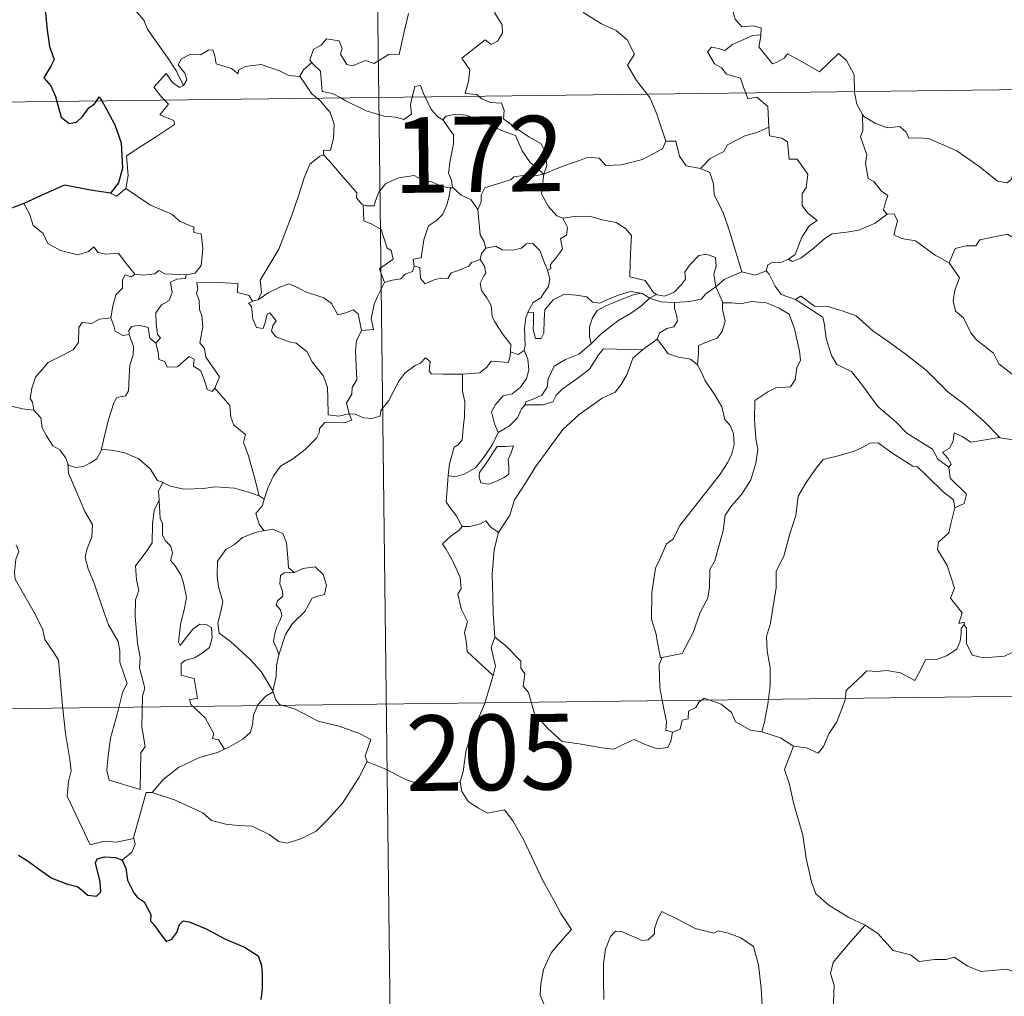
# Model space of a CAD drawing. Units: metres. Extents: x 583228 to 587719, y 4684581 to 4687605.
# Drawn here: x 583556 to 583653, y 4686549 to 4686646 of the extents above; entities that cross this region are included whole.
import ezdxf
from ezdxf.enums import TextEntityAlignment as Align

# ---------------------------------------------------------------- set-up
doc = ezdxf.new("R2010")
doc.units = ezdxf.units.M
doc.header["$MEASUREMENT"] = 0
doc.layers.add('Carátula', color=7, linetype='Continuous', lineweight=0)
doc.styles.add('Style-arial', font='arial.shx', dxfattribs={"bigfont": 'arialbig.shx'})

msp = doc.modelspace()

# ---------------------------------------------------------------- linework, layer by layer
at = {"layer": 'Carátula', "color": 7, "linetype": 'Continuous', "lineweight": 0}
for p, q in [((583588.41, 4686879.47), (583591.36, 4686638.56)), ((583503.09, 4686637.48), (584032.73, 4686643.97)), ((583591.36, 4686638.56), (583595.05, 4686337.42)), ((583503.81, 4686577.25), (583945.19, 4686582.65))]:
    msp.add_line(p, q, dxfattribs=at)
at = {"layer": 'Carátula', "color": 7, "linetype": 'Continuous', "lineweight": 0, "flags": 128}
for points in [[(583628.91, 4686660.64), (583627.85, 4686658.2), (583626.78, 4686654.75), (583626.39, 4686653.25), (583625.34, 4686651.9), (583625.84, 4686649.65), (583626.76, 4686646.34), (583627.43, 4686645.57), (583628.54, 4686645.68), (583629.35, 4686645.49), (583629.31, 4686644.79)], [(583601.31, 4686638.68), (583601.09, 4686638.88), (583599.95, 4686638.98), (583600.27, 4686640.18), (583600.4, 4686641.33), (583599.61, 4686642.46), (583601.92, 4686644.28), (583602.54, 4686643.83), (583603.16, 4686644.17), (583603.65, 4686644.94), (583603.61, 4686645.78), (583602.89, 4686646.95), (583603.17, 4686648.26), (583602.73, 4686649.44), (583602.79, 4686650.26), (583603.41, 4686650.43), (583603.64, 4686649.6), (583603.88, 4686649.1), (583605.12, 4686649.27), (583606.19, 4686649.52), (583606.42, 4686649.25), (583608.05, 4686651.3)], [(583608.05, 4686651.3), (583609.82, 4686649.61), (583610.97, 4686648.15), (583611.72, 4686646.98), (583613.48, 4686645.88), (583614.95, 4686645.22), (583616.04, 4686644.31), (583616.75, 4686642.87), (583616.07, 4686641.77), (583616.95, 4686640.26), (583618.02, 4686638.89)], [(583571.98, 4686639.77), (583571.29, 4686641.18), (583570.3, 4686642.64), (583569.06, 4686644.38), (583568.41, 4686645.36), (583568.03, 4686646.26), (583566.96, 4686647.47)], [(583594.3, 4686646.92), (583593.88, 4686645.08), (583593.4, 4686642.85), (583592.39, 4686642.86), (583590.91, 4686641.95), (583590.03, 4686642.25), (583588.76, 4686641.71), (583588.18, 4686641.85), (583587.57, 4686642.88), (583587.72, 4686643.44), (583587.44, 4686644.2), (583586.16, 4686644.38), (583585.65, 4686643.77), (583584.89, 4686643.37), (583584.51, 4686642.27), (583584.7, 4686642.04)], [(583627.8, 4686639.01), (583627.61, 4686639.48), (583627.27, 4686640.48), (583625.9, 4686640.88), (583625.41, 4686641.52), (583624.7, 4686641.92), (583624, 4686643.1), (583624.41, 4686643.57), (583625.13, 4686643.42), (583625.74, 4686643.24), (583626.48, 4686643.84), (583627.6, 4686644.33), (583628.48, 4686644.74), (583629.31, 4686644.79)], [(583629.31, 4686644.79), (583629.29, 4686644.63), (583629.12, 4686643.61), (583630.47, 4686641.92), (583630.82, 4686642.05), (583631.62, 4686642.48), (583631.96, 4686642.9), (583633.16, 4686642.25), (583635.14, 4686641.12), (583637.02, 4686642.94), (583637.82, 4686642.24), (583638.58, 4686640.83), (583638.6, 4686639.14)], [(583583.51, 4686640.68), (583583.5, 4686640.66), (583582.44, 4686640.74), (583581.5, 4686641.23), (583579.7, 4686641.84), (583579.15, 4686641.77), (583578.11, 4686641.64), (583577.44, 4686641.29), (583577.39, 4686640.92), (583576.73, 4686641.46), (583575.23, 4686641.91), (583575.09, 4686642.72), (583574.9, 4686643.29), (583574.45, 4686643.27), (583573.67, 4686642.82), (583572.6, 4686642.83), (583571.77, 4686642.4), (583571.45, 4686641.81), (583572.11, 4686640.99), (583572.31, 4686640.33), (583571.98, 4686639.77)], [(583584.7, 4686642.04), (583583.9, 4686641.3), (583583.51, 4686640.68)], [(583584.7, 4686642.04), (583584.81, 4686641.91), (583585.58, 4686641.18), (583585.68, 4686639.95), (583585.74, 4686639.17), (583586.76, 4686638.96), (583587.6, 4686638.52)], [(583570.09, 4686638.3), (583569.71, 4686638.7), (583569.04, 4686639.61), (583570.26, 4686640.96), (583570.88, 4686640.07), (583571.56, 4686639.56), (583571.98, 4686639.77)], [(583583.51, 4686640.68), (583584.71, 4686638.94), (583585.25, 4686638.49)], [(583594.69, 4686638.6), (583594.75, 4686638.82), (583594.95, 4686639.67), (583595.5, 4686639.75), (583595.85, 4686638.88), (583595.97, 4686638.62)], [(583585.25, 4686638.49), (583585.59, 4686638.19), (583586.52, 4686637.08), (583586.92, 4686635.91), (583586.86, 4686634.52), (583586.58, 4686633.31), (583585.89, 4686633.33), (583585.89, 4686632.87)], [(583587.6, 4686638.52), (583588.08, 4686638.25), (583590.11, 4686637.23), (583591.91, 4686636.72), (583593.05, 4686636.6), (583593.84, 4686636.39), (583594.61, 4686636.92), (583594.5, 4686637.88), (583594.69, 4686638.6)], [(583595.97, 4686638.62), (583596.56, 4686637.37), (583597.24, 4686636.66), (583597.74, 4686636.34)], [(583607.76, 4686630.96), (583608.04, 4686631.83), (583607.89, 4686633.2), (583607.47, 4686634), (583606.25, 4686634.66), (583605.14, 4686635.42), (583603.76, 4686636.44), (583603.81, 4686637.32), (583603.55, 4686638), (583602.45, 4686638.08), (583601.59, 4686638.43), (583601.31, 4686638.68)], [(583618.02, 4686638.89), (583618.32, 4686638.49), (583618.99, 4686636.92), (583619.87, 4686634.22)], [(583630.09, 4686635.63), (583630.03, 4686636.98), (583630, 4686637.68), (583628.89, 4686638.6), (583628.01, 4686638.45), (583627.8, 4686639.01)], [(583638.6, 4686639.14), (583638.6, 4686639.06), (583638.84, 4686637.92), (583639.41, 4686636.87)], [(583566.25, 4686629.53), (583566.49, 4686630.81), (583566.32, 4686632.78), (583567.94, 4686633.82), (583569.2, 4686634.64), (583571.08, 4686635.89), (583571.01, 4686636.29), (583569.63, 4686636.86), (583570.49, 4686637.89), (583570.09, 4686638.3)], [(583597.74, 4686636.34), (583598.07, 4686636.71), (583599, 4686636.91), (583600.05, 4686636.8), (583601.71, 4686636.23), (583603.55, 4686635.3), (583604.94, 4686634.79), (583605.61, 4686633.28), (583606.41, 4686632.12), (583607.76, 4686630.96)], [(583641.84, 4686626.97), (583641.5, 4686627.38), (583641.68, 4686628.18), (583641.91, 4686628.84), (583641.28, 4686629.28), (583640.54, 4686630.24), (583639.97, 4686630.52), (583639.7, 4686632.01), (583639.83, 4686632.88), (583639.19, 4686634.67), (583639.42, 4686635.29), (583639.41, 4686636.87)], [(583639.41, 4686636.87), (583639.52, 4686636.69), (583640.64, 4686636.02), (583641.86, 4686635.57), (583643.11, 4686635.7), (583643.72, 4686635.12), (583644, 4686634.53), (583644.88, 4686634.57), (583645.96, 4686634.5), (583648.75, 4686633.28), (583651.08, 4686631.64), (583652.82, 4686630.26), (583653.76, 4686630.08), (583654.15, 4686630.41), (583654.35, 4686631.03), (583655.33, 4686630.43), (583656.85, 4686629.87), (583658.25, 4686629.93), (583658.95, 4686630.26), (583659.93, 4686630.58), (583660.66, 4686631.36)], [(583598.75, 4686629.6), (583598.69, 4686629.67), (583598.6, 4686630.37), (583598.28, 4686631.07), (583598.45, 4686632.31), (583598.77, 4686633.96), (583598.78, 4686634.87), (583597.74, 4686636.34)], [(583623.3, 4686631.52), (583624.28, 4686632.52), (583625.64, 4686633.22), (583625.98, 4686633.86), (583627.7, 4686634.75), (583628.91, 4686635.09), (583630.09, 4686635.63)], [(583630.09, 4686635.63), (583630.16, 4686634.76), (583631.4, 4686634.52), (583631.95, 4686634.16), (583632.1, 4686632.43), (583632.91, 4686632.45), (583633.97, 4686630.94), (583633.81, 4686629.61), (583633.41, 4686629.04), (583633.4, 4686627.86), (583633.92, 4686627.13), (583634.91, 4686626.37), (583634.15, 4686625.86), (583633.37, 4686624.71), (583632.72, 4686622.97), (583632.05, 4686622.51)], [(583607.76, 4686630.96), (583608.81, 4686631.42), (583610.3, 4686631.99), (583611.3, 4686632.31), (583612.12, 4686632.65), (583613.24, 4686632.53), (583613.9, 4686631.83), (583615.43, 4686631.88), (583617.56, 4686632.4), (583619.53, 4686633.47), (583619.87, 4686634.22)], [(583619.87, 4686634.22), (583620.85, 4686634.24), (583621.23, 4686632.74), (583621.9, 4686631.79), (583623.3, 4686631.52)], [(583579.37, 4686618.49), (583579.71, 4686619.22), (583579.6, 4686620.44), (583580.15, 4686621.34), (583581.43, 4686623.52), (583582.71, 4686626.79), (583583.39, 4686628.82), (583583.95, 4686630.58), (583584.51, 4686631.94), (583585.47, 4686632.71), (583585.89, 4686632.87)], [(583585.89, 4686632.87), (583586.46, 4686632.24), (583587.85, 4686630.62), (583589.19, 4686629.09), (583589.16, 4686628.6), (583589.68, 4686627.96), (583589.8, 4686627.91)], [(583623.3, 4686631.52), (583624.25, 4686631.13), (583624.61, 4686630.01), (583624.68, 4686628.89), (583625.57, 4686627.16), (583626.18, 4686625.3), (583627.42, 4686621.26)], [(583589.8, 4686627.91), (583590.08, 4686627.81), (583590.89, 4686627.81), (583591.04, 4686628.32), (583591.38, 4686629.16), (583592.03, 4686629.99), (583592.72, 4686630.31), (583593.35, 4686630.58), (583594.89, 4686630.81), (583595.61, 4686630.41), (583596.7, 4686630.17), (583597.55, 4686629.76), (583598.37, 4686629.61), (583598.47, 4686629.61)], [(583607.76, 4686630.96), (583606.51, 4686630.73), (583605.67, 4686630.81), (583604.78, 4686630.7), (583604.5, 4686630.42), (583603.49, 4686630.08), (583602.81, 4686629.91), (583601.89, 4686629.59), (583601.53, 4686628.88), (583601.52, 4686628.2), (583601.2, 4686627.45)], [(583607.76, 4686630.96), (583607.61, 4686629.92), (583607.52, 4686628.99), (583608.2, 4686627.77), (583609.03, 4686626.83), (583609.64, 4686626.6)], [(583564.72, 4686629.07), (583565.32, 4686628.77), (583566.25, 4686629.53)], [(583566.25, 4686629.53), (583568.69, 4686627.87), (583570.81, 4686626.97), (583571.65, 4686626.26), (583573, 4686625.7), (583572.99, 4686625.16), (583573.71, 4686625.02), (583573.9, 4686623.57), (583573.71, 4686621.87), (583573.13, 4686621.11), (583572.22, 4686620.95)], [(583598.47, 4686629.61), (583598.36, 4686628.78), (583598.13, 4686627.9), (583597.71, 4686626.99), (583597.09, 4686626.34), (583596.29, 4686625.84), (583595.85, 4686624.42), (583595.58, 4686622.66), (583594.78, 4686622.52), (583594.89, 4686621.83)], [(583598.47, 4686629.61), (583598.75, 4686629.6)], [(583601.2, 4686627.45), (583600.51, 4686628.44), (583599.55, 4686628.88), (583598.75, 4686629.6)], [(583556.12, 4686628.04), (583556.69, 4686627), (583557.03, 4686625.86), (583558.05, 4686625.06), (583558.5, 4686624.06), (583559.76, 4686623.39), (583561.47, 4686622.93), (583562.55, 4686623.28), (583563.07, 4686623.75), (583563.5, 4686623.17), (583564.26, 4686623.01), (583565.52, 4686623.1), (583566.29, 4686622.1), (583567.13, 4686621.02), (583567.16, 4686621.02)], [(583591.94, 4686620.2), (583591.42, 4686621.56), (583592.79, 4686622.52), (583592.6, 4686623.39), (583592.2, 4686623.6), (583591.61, 4686625.47), (583590.68, 4686626), (583589.88, 4686626.31), (583589.8, 4686627.91)], [(583601.99, 4686623.62), (583601.79, 4686624.31), (583601.43, 4686624.92), (583601.2, 4686627.45)], [(583608.11, 4686621.41), (583608.44, 4686621.56), (583608.42, 4686621.98), (583608.91, 4686622.57), (583609.3, 4686623.11), (583609.62, 4686623.54), (583609.42, 4686624.55), (583610, 4686624.91), (583610.11, 4686625.65), (583609.64, 4686626.6)], [(583609.64, 4686626.6), (583610.79, 4686626.76), (583612.28, 4686626.8), (583613.53, 4686626.41), (583614.93, 4686626.14), (583615.86, 4686625.57), (583616.46, 4686624.88), (583616.39, 4686623.75), (583616.32, 4686622.15), (583616.3, 4686620.75), (583617.83, 4686620.39), (583618.6, 4686619.25), (583618.95, 4686619.01)], [(583632.05, 4686622.51), (583632.45, 4686622.28), (583633.26, 4686622.61), (583634.61, 4686623.65), (583635.69, 4686624.6), (583636.39, 4686625.02), (583637.85, 4686625.18), (583639.02, 4686625.41), (583640.65, 4686626.09), (583641.84, 4686626.97)], [(583641.84, 4686626.97), (583642.54, 4686627.01), (583642.88, 4686626.32), (583642.52, 4686624.92), (583643.27, 4686624.57), (583644.65, 4686624.35), (583646.63, 4686622.91), (583648.02, 4686622.15)], [(583648.02, 4686622.15), (583648.59, 4686623.59), (583649.69, 4686623.84), (583650.65, 4686623.85), (583651.05, 4686624.42), (583652.47, 4686624.73), (583653.81, 4686625), (583655, 4686624.26), (583657.01, 4686622.91), (583658.68, 4686621.19), (583660, 4686619.63), (583661.58, 4686618.01), (583663.03, 4686616.84), (583664.81, 4686615.26), (583665.14, 4686613.28), (583665.73, 4686612.18), (583666, 4686610.13), (583666.37, 4686609.16), (583667.91, 4686608.38), (583668.82, 4686608.19), (583670.42, 4686607.45)], [(583601.99, 4686623.62), (583602.99, 4686623.79), (583603.63, 4686623.43), (583604.65, 4686623.4), (583605.55, 4686623.6), (583606, 4686624.05), (583606.65, 4686624.08), (583607.34, 4686623.39), (583607.83, 4686622.14), (583608.11, 4686621.41)], [(583601.44, 4686622.49), (583601.57, 4686623.08), (583601.99, 4686623.62)], [(583618.95, 4686619.01), (583619.02, 4686618.96), (583619.75, 4686618.84), (583620.69, 4686619.23), (583621.42, 4686619.99), (583621.81, 4686620.53), (583621.74, 4686621.21), (583622.22, 4686621.93), (583623.16, 4686622.89), (583623.92, 4686623.02), (583624.81, 4686622.69), (583624.87, 4686621.82), (583624.62, 4686621.03), (583624.83, 4686619.78)], [(583594.89, 4686621.83), (583594.71, 4686621.3), (583593.98, 4686621.02), (583593.55, 4686620.57), (583592.53, 4686620.38), (583591.94, 4686620.2)], [(583594.89, 4686621.83), (583595.45, 4686621.69), (583595.51, 4686620.61), (583595.96, 4686620.08), (583596.93, 4686620.5), (583597.64, 4686620.62), (583598.23, 4686620.58), (583598.55, 4686621.16), (583599.19, 4686621.37), (583600.32, 4686621.81), (583600.57, 4686622.19), (583601.44, 4686622.49)], [(583604.43, 4686613.3), (583604.48, 4686614.03), (583603.66, 4686615.09), (583602.89, 4686616.28), (583602.62, 4686616.8), (583602.54, 4686617.92), (583602.1, 4686618.69), (583601.57, 4686619.39), (583601.42, 4686620.14), (583601.78, 4686620.86), (583602.01, 4686621.14), (583601.87, 4686621.81), (583601.44, 4686622.49)], [(583629.83, 4686621.34), (583630, 4686621.95), (583630.49, 4686622.22), (583631.29, 4686622.2), (583632.05, 4686622.51)], [(583648.02, 4686622.15), (583649.03, 4686620.66), (583648.58, 4686619.43), (583648.4, 4686618.39), (583648.64, 4686617.34), (583649.42, 4686616.69), (583650.15, 4686615.21), (583650.73, 4686614.51), (583652.41, 4686613.18), (583652.95, 4686612.11), (583654.25, 4686611.11), (583655.55, 4686610.57), (583657.18, 4686609.73), (583657.61, 4686608.29), (583658.01, 4686606.34), (583657.98, 4686604.31), (583656.93, 4686604.59), (583655.85, 4686604.66), (583654.56, 4686604.54), (583653.07, 4686604.79)], [(583564.74, 4686616.69), (583564.94, 4686617.86), (583565.25, 4686618.98), (583565.92, 4686619.63), (583565.91, 4686620.47), (583566.19, 4686620.96), (583566.76, 4686620.77), (583567.16, 4686621.02)], [(583567.16, 4686621.02), (583567.99, 4686620.92), (583569.12, 4686621.07), (583569.52, 4686621.39), (583570.13, 4686621.06), (583572.22, 4686620.95)], [(583572.22, 4686620.95), (583572.18, 4686620.58), (583571.32, 4686620.53), (583570.69, 4686620.23), (583570.85, 4686619.19), (583570.54, 4686618.42), (583569.78, 4686617.98), (583569.22, 4686617.19), (583569.26, 4686616.12), (583569.4, 4686615.04), (583569.68, 4686614.69), (583569.24, 4686614.17)], [(583608.11, 4686621.41), (583608.34, 4686620.57), (583608.23, 4686619.81), (583607.71, 4686619.1), (583607.46, 4686618.69), (583606.68, 4686618.21), (583606.21, 4686617.32), (583606.15, 4686617.18)], [(583624.83, 4686619.78), (583625.65, 4686620.48), (583627.42, 4686621.26)], [(583627.42, 4686621.26), (583628.77, 4686620.94), (583629.83, 4686621.34)], [(583629.83, 4686621.34), (583630.13, 4686621.02), (583630.71, 4686619.84), (583631.32, 4686619.02), (583632.73, 4686618.51)], [(583575.07, 4686609.72), (583575.53, 4686610.84), (583575.08, 4686611.49), (583574.18, 4686612.79), (583574.05, 4686613.63), (583573.6, 4686614.21), (583573.88, 4686615.8), (583573.8, 4686616.92), (583573.55, 4686617.51), (583573.54, 4686618.43), (583573.25, 4686619.1), (583573.39, 4686619.6), (583573.31, 4686620.15), (583575.41, 4686620.19), (583577.36, 4686620.09), (583577.34, 4686619.2), (583578.5, 4686618.9), (583578.83, 4686618.36), (583579.01, 4686618.4)], [(583579.37, 4686618.49), (583580.39, 4686619.18), (583581.53, 4686619.74), (583582.43, 4686620.06), (583583.35, 4686619.66), (583584.08, 4686619.27), (583585.9, 4686618.67), (583586.68, 4686618.12), (583587.31, 4686616.98), (583588.1, 4686617.18), (583588.81, 4686617.47), (583589.31, 4686617.09), (583589.65, 4686615.44)], [(583589.65, 4686615.44), (583590.83, 4686615.53), (583590.61, 4686616.6), (583590.92, 4686618.04), (583591.25, 4686618.8), (583591.94, 4686620.2)], [(583620.74, 4686618.2), (583622.24, 4686618.32), (583623.37, 4686618.54), (583623.89, 4686619.12), (583624.83, 4686619.78)], [(583624.83, 4686619.78), (583625.48, 4686618.27), (583625.48, 4686618.19)], [(583606.15, 4686617.18), (583606.72, 4686617.22), (583606.73, 4686616.27), (583606.71, 4686615.54), (583606.92, 4686614.65), (583607.49, 4686614.63), (583607.74, 4686615.18), (583607.79, 4686616.5), (583607.84, 4686617.5), (583608.69, 4686618.47), (583609.79, 4686619.05), (583610.98, 4686618.94), (583612.03, 4686618.76), (583612.6, 4686618.23), (583613.31, 4686618.13), (583613.94, 4686618.45), (583615.22, 4686618.98), (583616.35, 4686619.29), (583617.37, 4686619.15)], [(583617.37, 4686619.15), (583616.53, 4686618.95), (583615.15, 4686618.39), (583613.99, 4686617.9), (583613.05, 4686617.43), (583612.58, 4686616.69), (583612.28, 4686615.79), (583612.3, 4686614.83), (583612.46, 4686614.12)], [(583617.37, 4686619.15), (583617.54, 4686619.12), (583618.25, 4686618.63)], [(583618.25, 4686618.63), (583618.95, 4686619.01)], [(583632.73, 4686618.51), (583633.27, 4686618.85), (583634.62, 4686617.86), (583635.97, 4686617.81), (583637.39, 4686617.38), (583638.77, 4686616.9), (583640.43, 4686615.39), (583642.03, 4686614.26), (583643.91, 4686612.92), (583645.77, 4686611.47), (583647.88, 4686609.35), (583649.63, 4686608.03), (583651.43, 4686606.46), (583653.07, 4686604.79)], [(583588.41, 4686607.15), (583588.4, 4686607.16), (583587.4, 4686606.92), (583586.33, 4686607.07), (583586.31, 4686608.76), (583586.28, 4686609.76), (583585.86, 4686610.91), (583584.76, 4686612.33), (583584.21, 4686613.34), (583583.17, 4686614.16), (583582.48, 4686614.29), (583581.13, 4686614.81), (583580.72, 4686615.36), (583580.84, 4686615.92), (583581.16, 4686616.38), (583580.55, 4686617.19), (583580.29, 4686617.04), (583580.1, 4686616.31), (583579.87, 4686615.63), (583579.23, 4686615.74), (583578.84, 4686616.57), (583578.79, 4686617.21), (583578.73, 4686617.8), (583578.42, 4686618.15), (583579.01, 4686618.4)], [(583579.01, 4686618.4), (583579.37, 4686618.49)], [(583612.46, 4686614.12), (583613.41, 4686615.07), (583615.09, 4686616.39), (583616.45, 4686617.17), (583617.48, 4686617.93), (583618.25, 4686618.63)], [(583618.25, 4686618.63), (583619.36, 4686618.28), (583620.66, 4686618.2), (583620.74, 4686618.2)], [(583620.74, 4686618.2), (583620.73, 4686617.61), (583620.93, 4686617), (583621.02, 4686616.38), (583620.65, 4686615.79), (583619.96, 4686615.63), (583619.28, 4686615.2), (583619.02, 4686614.59), (583619, 4686614.58)], [(583625.48, 4686618.19), (583626.43, 4686618.19), (583627.3, 4686618.08), (583628.35, 4686618.32), (583629.88, 4686618.17), (583631.13, 4686617.66), (583632.1, 4686617.04), (583632.64, 4686615.59), (583633.13, 4686613.37), (583633.24, 4686612.49), (583632.88, 4686611.74), (583632.7, 4686610.54), (583632.26, 4686609.84), (583630.78, 4686609.74), (583629.99, 4686609.35), (583628.71, 4686608.49), (583628.66, 4686606.62), (583628.79, 4686604.68), (583629.01, 4686603.61), (583628.81, 4686602.25), (583628.3, 4686600.59), (583627.39, 4686599.15), (583626.41, 4686598.07), (583625.77, 4686597.1), (583625.56, 4686595.55), (583625.08, 4686593.78), (583624.75, 4686592.57), (583624.23, 4686591.7), (583624.22, 4686589.94), (583624.05, 4686588.86), (583623.28, 4686587.42), (583622.58, 4686585.43), (583621.5, 4686583.37), (583619.52, 4686582.96)], [(583625.48, 4686618.19), (583625.51, 4686617.52), (583625.76, 4686616.37), (583625.46, 4686615.33), (583624.96, 4686614.66), (583624.25, 4686614.4), (583623.11, 4686613.93), (583623.11, 4686613.21), (583623.02, 4686612.01)], [(583632.73, 4686618.51), (583635.46, 4686616.76), (583635.59, 4686616.17), (583635.78, 4686614.63), (583636.31, 4686612.95), (583636.86, 4686612.05), (583638.3, 4686611.35), (583639.3, 4686610.09), (583640.91, 4686607.87), (583642.72, 4686606.35), (583643.81, 4686605.25), (583646.35, 4686603.66), (583646.87, 4686602.66), (583647.98, 4686601.86)], [(583606.15, 4686617.18), (583605.96, 4686616.71), (583605.85, 4686615.65), (583605.91, 4686613.94), (583605.81, 4686613.48)], [(583557.1, 4686607.52), (583556.99, 4686608.33), (583556.73, 4686608.68), (583556.9, 4686609.72), (583557.27, 4686610.8), (583558.54, 4686612.24), (583559.65, 4686612.82), (583561, 4686613.52), (583561.53, 4686614.25), (583561.58, 4686615.73), (583561.91, 4686616.23), (583562.87, 4686616.14), (583563.64, 4686616.57), (583564.74, 4686616.69)], [(583564.74, 4686616.69), (583565.05, 4686615.9), (583565.19, 4686615.36), (583565.95, 4686614.94), (583566.58, 4686615.02)], [(583566.58, 4686615.02), (583566.54, 4686615.44), (583566.8, 4686615.82), (583567.54, 4686615.97), (583568.46, 4686615.74), (583568.53, 4686615.29), (583568.64, 4686614.66), (583569.24, 4686614.17)], [(583563.84, 4686603.64), (583564.04, 4686604.55), (583564.54, 4686606.61), (583565.05, 4686608.24), (583565.36, 4686608.77), (583566.2, 4686608.93), (583566.5, 4686609.43), (583566.56, 4686610.86), (583566.64, 4686611.98), (583566.97, 4686613.03), (583567, 4686613.83), (583566.58, 4686615.02)], [(583589.65, 4686615.44), (583589.16, 4686614.39), (583589.05, 4686613.41), (583589.12, 4686611.93), (583589.2, 4686610.54), (583588.72, 4686609.77), (583588.68, 4686609.11), (583588.16, 4686608.24), (583588.41, 4686607.15)], [(583569.24, 4686614.17), (583569.46, 4686613.29), (583569.51, 4686612.54), (583570.11, 4686612.36), (583570.36, 4686611.8), (583571.39, 4686611.84), (583572.01, 4686612.38), (583572.54, 4686612.84), (583573.03, 4686612.6), (583572.98, 4686611.9), (583573.69, 4686611.42), (583574.05, 4686610.47), (583574.33, 4686609.56), (583574.82, 4686609.38), (583575.07, 4686609.71), (583575.07, 4686609.72)], [(583605.9, 4686608.04), (583605.95, 4686608.36), (583606.75, 4686608.64), (583607.57, 4686609.02), (583608.07, 4686609.8), (583608.19, 4686610.63), (583608.77, 4686611.89), (583609.92, 4686612.56), (583611.22, 4686613.07), (583612.46, 4686614.12)], [(583619, 4686614.58), (583617.56, 4686613.52)], [(583623.02, 4686612.01), (583622.31, 4686612.58), (583621.13, 4686612.8), (583620.1, 4686613.13), (583619.5, 4686613.94), (583619, 4686614.58)], [(583599.67, 4686611.09), (583601.41, 4686611.22), (583602.1, 4686611.8), (583602.52, 4686612.38), (583604.23, 4686612.26), (583604.4, 4686612.96), (583604.43, 4686613.3)], [(583605.81, 4686613.48), (583606.17, 4686612.57), (583606.27, 4686611.54), (583606.03, 4686610.66), (583605.43, 4686609.81), (583604.62, 4686609.14), (583603.73, 4686608.94), (583602.97, 4686608.07), (583602.57, 4686607.34), (583602.86, 4686606.17), (583603.21, 4686605.32)], [(583617.56, 4686613.52), (583616.6, 4686612.67), (583616.03, 4686611.09), (583615.44, 4686610.06), (583614.84, 4686609.32), (583613.56, 4686608.72), (583611.26, 4686607.1), (583609.65, 4686605.6), (583608.17, 4686603.61), (583606.91, 4686601.9), (583605.87, 4686600.16), (583604.83, 4686598.61), (583604.38, 4686597.11), (583603.24, 4686595.36)], [(583605.81, 4686613.48), (583605.8, 4686613.44), (583605.21, 4686613.05), (583604.43, 4686613.3)], [(583617.56, 4686613.52), (583613.69, 4686613.61), (583613.17, 4686613), (583612.3, 4686611.6), (583611.03, 4686610.62), (583609.56, 4686609.61), (583608.98, 4686609.02), (583608.66, 4686608.35), (583607.69, 4686608.05), (583605.9, 4686608.04)], [(583588.41, 4686607.15), (583589.03, 4686607.13), (583589.86, 4686606.77), (583590.68, 4686606.71), (583591.49, 4686606.93), (583591.57, 4686607.5), (583592.36, 4686608.49), (583593.34, 4686610.39), (583593.94, 4686611.19), (583594.99, 4686611.95), (583595.5, 4686612.2), (583596, 4686612.72), (583596.48, 4686612.34), (583596.38, 4686611.41), (583596.59, 4686611.13), (583597.74, 4686611.1), (583599.64, 4686611.09), (583599.67, 4686611.09)], [(583619.52, 4686582.96), (583619.33, 4686582.93), (583619.02, 4686584.63), (583618.91, 4686585.27), (583618.44, 4686586.76), (583618.48, 4686589.42), (583618.83, 4686591.83), (583619.32, 4686592.78), (583619.94, 4686594.25), (583620.61, 4686594.7), (583621.26, 4686596.06), (583622.49, 4686597.62), (583624.31, 4686599.93), (583625.28, 4686601.16), (583626, 4686602.28), (583626.43, 4686603.17), (583626.64, 4686604.11), (583626.6, 4686605.21), (583626.25, 4686605.99), (583625.72, 4686606.59), (583625.44, 4686607.86), (583624.74, 4686609.05), (583623.76, 4686610.42), (583623.44, 4686611.19), (583623.02, 4686612.01)], [(583599.67, 4686611.09), (583599.69, 4686609.41), (583599.9, 4686608.35), (583599.87, 4686606.84), (583599.76, 4686606.08), (583599.66, 4686604.57), (583599.25, 4686604.07), (583598.85, 4686603.85), (583598.39, 4686602.19), (583598.24, 4686601.02)], [(583579.5, 4686599), (583579.02, 4686600.85), (583578.44, 4686603), (583577.94, 4686604.3), (583578.14, 4686605.11), (583576.97, 4686606.04), (583576.67, 4686606.82), (583576.57, 4686608), (583575.07, 4686609.72)], [(583603.21, 4686605.32), (583604.34, 4686605.98), (583605.14, 4686606.75), (583605.55, 4686607.67), (583605.9, 4686608.04)], [(583554.88, 4686607.93), (583555.97, 4686607.65), (583557.1, 4686607.52)], [(583557.1, 4686607.52), (583557.81, 4686606.75), (583557.94, 4686605.77), (583558.38, 4686604.96), (583558.98, 4686603.97), (583559.7, 4686603.59), (583560.29, 4686602.74), (583560.49, 4686602.21)], [(583579.98, 4686598.68), (583580.36, 4686599.77), (583580.91, 4686601), (583581.6, 4686601.95), (583582.79, 4686602.67), (583584.04, 4686603.62), (583585.18, 4686604.74), (583585.45, 4686605.27), (583585.48, 4686605.7), (583586, 4686606.29), (583586.95, 4686606.32), (583587.91, 4686606.25), (583588.69, 4686606.54), (583588.41, 4686607.15)], [(583598.24, 4686601.02), (583598.9, 4686600.91), (583599.83, 4686601.17), (583600.96, 4686601.8), (583601.84, 4686602.89), (583602.65, 4686604.1), (583603.21, 4686605.32)], [(583653.07, 4686604.79), (583652.89, 4686604.81), (583651.8, 4686604.6), (583650.14, 4686604.33), (583649.31, 4686604.91), (583648.51, 4686605.28), (583648.39, 4686604.44), (583648.05, 4686603.76), (583647.33, 4686603.34), (583647.87, 4686602.75), (583648.2, 4686602.17), (583647.98, 4686601.86)], [(583648.57, 4686597.81), (583648.43, 4686598.63), (583647.42, 4686599.4), (583645.76, 4686601.02), (583644.86, 4686601.9), (583644.38, 4686601.96), (583642.3, 4686603.29), (583640.95, 4686604.27), (583640.16, 4686604.25), (583639.3, 4686603.79), (583638.52, 4686603.42), (583636.85, 4686602.95), (583635.49, 4686602.61), (583634.8, 4686601.76), (583633.8, 4686600.34), (583633, 4686598.99), (583632.78, 4686597.06), (583632.19, 4686595.24), (583631.57, 4686593.04), (583630.82, 4686591.52), (583630.84, 4686589.87), (583630.5, 4686587.87), (583630.26, 4686586.38), (583629.85, 4686585.04), (583629.93, 4686583.63), (583630.24, 4686581.93), (583630.23, 4686580.19), (583630.01, 4686578.34), (583629.68, 4686576.59), (583629.39, 4686575.59)], [(583560.49, 4686602.21), (583560.55, 4686602.06), (583561.24, 4686601.82), (583562.04, 4686601.92), (583562.68, 4686602.25), (583563.37, 4686602.68), (583563.81, 4686603.49), (583563.84, 4686603.64)], [(583563.84, 4686603.64), (583565.02, 4686603.51), (583566.14, 4686603.29), (583567.53, 4686602.68), (583568.66, 4686601.69), (583569.39, 4686600.53), (583569.88, 4686600.36), (583569.91, 4686600.34)], [(583603.12, 4686603.9), (583601.9, 4686602.05), (583601.38, 4686601.34), (583601.33, 4686600.87), (583601.49, 4686600.29), (583602.27, 4686600.16), (583603.06, 4686600.46), (583603.83, 4686600.85), (583604.28, 4686601.15), (583604.29, 4686601.86), (583604.22, 4686602.62), (583604.52, 4686603.3), (583604.73, 4686603.98), (583603.96, 4686603.91), (583603.12, 4686603.9)], [(583560.49, 4686602.21), (583560.56, 4686601.28), (583561.42, 4686599.26), (583562.18, 4686597.47), (583562.95, 4686596.18), (583562.87, 4686594.96), (583562.37, 4686593.67), (583562.21, 4686592.89), (583562.5, 4686591.76), (583563.12, 4686590.23), (583564.02, 4686587.59), (583564.54, 4686586.21), (583565.47, 4686584.56), (583565.64, 4686583.62), (583565.65, 4686582.5), (583566.39, 4686580.38), (583565.94, 4686579.57), (583565.38, 4686577.34), (583564.72, 4686574.94), (583564.45, 4686572.94), (583564.35, 4686571.74), (583564.58, 4686570.78)], [(583647.98, 4686601.86), (583648.12, 4686600.78), (583649.71, 4686599.17), (583649.49, 4686598.25), (583648.57, 4686597.81)], [(583569.91, 4686600.34), (583569.49, 4686599.51), (583569.56, 4686598.58), (583569.56, 4686598.55)], [(583569.91, 4686600.34), (583570.68, 4686599.98), (583572.02, 4686599.67), (583573.95, 4686599.74), (583575.11, 4686599.9), (583577.02, 4686599.78), (583578.41, 4686599.39), (583579.5, 4686599)], [(583599.65, 4686595.96), (583599.06, 4686597.05), (583598.45, 4686597.81), (583598.07, 4686598.42), (583598.19, 4686600.13), (583598.24, 4686601.02)], [(583564.58, 4686570.78), (583567.68, 4686569.85), (583567.74, 4686573.49), (583568.17, 4686574.13), (583567.85, 4686576.08), (583567.91, 4686579.12), (583568.13, 4686579.92), (583567.61, 4686581.95), (583567.68, 4686582.99), (583567.39, 4686584.38), (583567.17, 4686587.04), (583567.22, 4686588.69), (583567.55, 4686589.61), (583567.29, 4686590.68), (583567.22, 4686592.05), (583568.28, 4686593.45), (583568.87, 4686594.34), (583568.9, 4686596.19), (583569.06, 4686597.58), (583569.56, 4686598.55)], [(583569.56, 4686598.55), (583569.66, 4686596.76), (583569.89, 4686596.27), (583569.87, 4686595.1), (583570.18, 4686594.53), (583570.72, 4686594.02), (583570.88, 4686593.33), (583570.67, 4686592.59), (583571.13, 4686592.05), (583571.7, 4686591.16), (583571.96, 4686590.37), (583572.27, 4686588.91), (583572.07, 4686587.85), (583571.66, 4686586.23), (583571.47, 4686584.49), (583571.64, 4686584.16), (583572.27, 4686584.97), (583572.92, 4686585.82), (583573.58, 4686586.28), (583574.21, 4686586.25), (583574.75, 4686585.94), (583574.82, 4686584.93), (583574.55, 4686583.95), (583573.83, 4686583.38), (583573.07, 4686582.92), (583572.09, 4686582.68), (583571.75, 4686582.38), (583571.74, 4686581.2), (583573.04, 4686580.87), (583573.35, 4686578.89), (583572.57, 4686578.79), (583572.71, 4686578.31), (583574.11, 4686576.98), (583574.98, 4686575.38), (583574.86, 4686574.91), (583575.45, 4686574.79), (583576.03, 4686573.85)], [(583579.98, 4686598.68), (583579.81, 4686598.05), (583579.16, 4686597.26), (583579.48, 4686596.2), (583579.94, 4686595.58)], [(583579.5, 4686599), (583579.98, 4686598.68)], [(583648.57, 4686597.81), (583648.16, 4686596.24), (583647.96, 4686595.33), (583646.94, 4686594.43), (583646.84, 4686593.67), (583647.79, 4686592.1), (583648.53, 4686589.84), (583648.13, 4686588.84), (583649.31, 4686587.41), (583648.96, 4686586.35), (583649.49, 4686586.46), (583649.5, 4686586.21)], [(583603.24, 4686595.36), (583602.48, 4686595.92), (583601.99, 4686596.54), (583601.48, 4686596.22), (583600.42, 4686595.97), (583599.65, 4686595.96)], [(583579.94, 4686595.58), (583579.11, 4686595.39), (583577.82, 4686594.89), (583577.04, 4686594.19), (583576.19, 4686593.68), (583575.35, 4686592.53), (583575.31, 4686591.07), (583575.46, 4686589.99), (583575.88, 4686588.51), (583575.72, 4686587.69), (583575.38, 4686586.33), (583575.52, 4686585.39), (583576.63, 4686584.55), (583578.55, 4686582.8), (583579.69, 4686581.58), (583580.39, 4686580.4), (583580.83, 4686579.66)], [(583579.94, 4686595.58), (583579.97, 4686595.55), (583580.8, 4686595.7), (583581.82, 4686595.27), (583582.21, 4686594.35), (583582.33, 4686592.85), (583582.41, 4686591.85), (583583.01, 4686591.39)], [(583599.65, 4686595.96), (583599.34, 4686595.61), (583598.56, 4686595.04), (583597.69, 4686594.24), (583598.02, 4686593.75), (583598.77, 4686592.41), (583599.44, 4686590.91), (583599.53, 4686589.79), (583599.2, 4686589.27), (583599.53, 4686587.79), (583600.17, 4686586.55), (583599.87, 4686585.44), (583600.09, 4686584.38), (583600.13, 4686583.55), (583601.5, 4686582.29), (583602.71, 4686581.16)], [(583603.24, 4686595.36), (583602.83, 4686593.68), (583602.61, 4686591.23), (583602.7, 4686589), (583602.73, 4686587.36), (583602.88, 4686584.98)], [(583555.34, 4686594.15), (583555.63, 4686593.48), (583555.31, 4686592.71), (583555.2, 4686591.4), (583555.27, 4686590.74), (583556.09, 4686589.29), (583557.26, 4686587.19), (583558.01, 4686585.71), (583558.19, 4686584.75), (583559.06, 4686583.5), (583559.57, 4686582.69), (583559.74, 4686580.87), (583559.95, 4686578.17), (583560.24, 4686575.4), (583560.68, 4686572.82), (583560.83, 4686571.72), (583560.54, 4686570.66), (583560.41, 4686569.19), (583562.71, 4686564.37), (583564.1, 4686564.72), (583565.31, 4686564.63), (583567.03, 4686565)], [(583583.01, 4686591.39), (583581.98, 4686591.37), (583581.61, 4686591.09), (583581.55, 4686590.29), (583581.79, 4686589.56), (583581.82, 4686589.06), (583581.32, 4686588.6), (583581.18, 4686588.2), (583581.61, 4686587.68), (583581.75, 4686587.12), (583581.56, 4686586.67), (583581.23, 4686586.02), (583581.05, 4686585.36), (583580.91, 4686584.54), (583581.32, 4686583.66), (583581.44, 4686583.23)], [(583583.01, 4686591.39), (583583.82, 4686591.79), (583585.05, 4686591.95), (583585.83, 4686591.2), (583586.16, 4686590.16), (583585.98, 4686589.23), (583585.32, 4686589.04), (583584.76, 4686588.84), (583584.23, 4686587.88), (583584.06, 4686587.56), (583582.78, 4686586.34), (583582.11, 4686585.23), (583581.46, 4686583.31), (583581.44, 4686583.23)], [(583649.5, 4686586.21), (583649.2, 4686585.89), (583649.19, 4686585.38), (583649.1, 4686584.58), (583648.75, 4686583.8), (583647.73, 4686583.12), (583646.73, 4686582.76), (583645.65, 4686582.73), (583645.17, 4686581.69), (583644.6, 4686580.69), (583643.17, 4686581.45), (583641.83, 4686581.67), (583640.85, 4686581.58), (583639.83, 4686581.64), (583639.29, 4686581.12), (583638.43, 4686580.31), (583637.77, 4686579.67), (583637.68, 4686578.74), (583636.86, 4686576.56), (583636.07, 4686575.37), (583635.54, 4686574.12), (583635.01, 4686573.46), (583633.83, 4686573.99), (583632.53, 4686574.17)], [(583649.5, 4686586.21), (583649.71, 4686585.87), (583649.73, 4686584.35), (583650.29, 4686583.18), (583651.43, 4686582.94), (583653.5, 4686583.09), (583654.89, 4686583.76), (583656.33, 4686584.72), (583657.29, 4686584.84), (583658.1, 4686584.36), (583658.8, 4686584.19), (583659.49, 4686584.63)], [(583602.71, 4686581.16), (583602.95, 4686582.1), (583602.69, 4686583.24), (583602.53, 4686583.94), (583602.88, 4686584.98)], [(583602.88, 4686584.98), (583603.96, 4686584.15), (583605.47, 4686582.6), (583605.48, 4686581.91), (583605.86, 4686581.33), (583605.71, 4686580.1), (583606.22, 4686579.5), (583606.82, 4686577.38), (583608.14, 4686575.9), (583609.58, 4686574.61), (583611.27, 4686574.38), (583613.5, 4686574), (583614.7, 4686573.86), (583615.83, 4686574.43), (583616.71, 4686574.81), (583617.82, 4686574.33), (583619.04, 4686573.89), (583620.07, 4686574.02), (583620.38, 4686574.67), (583620.52, 4686575.56)], [(583581.44, 4686583.23), (583581.22, 4686582.17), (583581.18, 4686581.09), (583580.83, 4686579.66), (583580.87, 4686579.55)], [(583620.52, 4686575.56), (583619.87, 4686575.74), (583619.93, 4686576.58), (583619.56, 4686578.35), (583619.28, 4686579.96), (583619.22, 4686582.22), (583619.52, 4686582.96)], [(583599.45, 4686570.62), (583599.74, 4686571.64), (583600.05, 4686573.78), (583600.63, 4686575.48), (583601.87, 4686578.33), (583602.71, 4686581.16)], [(583580.87, 4686579.55), (583580.16, 4686579.12), (583579.35, 4686578.26), (583578.91, 4686577.24), (583578.83, 4686576.27), (583578.63, 4686575.54), (583577.86, 4686574.86), (583576.47, 4686574.06), (583576.03, 4686573.85)], [(583580.87, 4686579.55), (583581.15, 4686578.76), (583581.5, 4686578.28), (583583.07, 4686577.82), (583585.36, 4686576.64), (583587.44, 4686576.16), (583589.53, 4686575.39), (583590.59, 4686574.81), (583590, 4686573.15), (583590.21, 4686572.64)], [(583629.39, 4686575.59), (583628.26, 4686575.75), (583626.78, 4686576.57), (583626.39, 4686577.49), (583625.36, 4686578.33), (583623.66, 4686578.94), (583623.19, 4686578.55), (583622.84, 4686578.01), (583622.13, 4686577.64), (583622.09, 4686576.86), (583621.49, 4686576.75), (583621.3, 4686575.83), (583620.52, 4686575.56)], [(583632.53, 4686574.17), (583632.48, 4686574.18), (583631.26, 4686574.98), (583629.39, 4686575.59)], [(583576.03, 4686573.85), (583575.35, 4686573.52), (583573.55, 4686573.02), (583571.48, 4686572.04), (583569.95, 4686570.85), (583568.85, 4686569.55)], [(583632.53, 4686574.17), (583631.66, 4686571.85), (583632.13, 4686570.48), (583632.59, 4686568.39), (583633.48, 4686565.33), (583633.81, 4686562.99), (583634.33, 4686560.69), (583634.78, 4686559.49), (583636.06, 4686558.37), (583638.04, 4686557.14), (583639.6, 4686556.41), (583639.65, 4686556.38)], [(583568.85, 4686569.55), (583571.08, 4686568.84), (583573.89, 4686567.55), (583574.76, 4686566.78), (583576.19, 4686566.4), (583577.4, 4686566.27), (583578.79, 4686566.22), (583580.48, 4686565.38), (583581.45, 4686564.7), (583582.26, 4686564.51), (583583.61, 4686564.95), (583585.13, 4686565.73), (583586.38, 4686566.95), (583587.76, 4686568.49), (583588.59, 4686569.79), (583589.42, 4686571.08), (583590.21, 4686572.64)], [(583590.21, 4686572.64), (583590.23, 4686572.61), (583591.89, 4686571.93), (583594.1, 4686570.81), (583596.91, 4686569.93), (583598.29, 4686570.38), (583599.45, 4686570.62)], [(583599.45, 4686570.62), (583599.61, 4686569.65), (583600.25, 4686568.65), (583601.27, 4686568), (583602.16, 4686567.49), (583603.84, 4686567.85), (583604.69, 4686566.75), (583605.76, 4686564.81), (583606.79, 4686562.63), (583607.7, 4686560.75), (583608.78, 4686558.79), (583609.45, 4686557.55), (583610.5, 4686555.94), (583609.57, 4686554.92), (583608.48, 4686553.64), (583607.73, 4686551.97), (583607.44, 4686550.51), (583607.4, 4686549.44), (583607.75, 4686548.56), (583607.59, 4686547.44), (583607, 4686546.46)], [(583567.03, 4686565), (583567.02, 4686565.06), (583568.26, 4686569.56), (583568.85, 4686569.55)], [(583565.89, 4686562.84), (583566.85, 4686563.64), (583567.18, 4686564.42), (583567.03, 4686565)], [(583629.45, 4686548.4), (583629.34, 4686550.12), (583629.08, 4686552.45), (583628.57, 4686554.27), (583627.3, 4686555.14), (583626.05, 4686555.58), (583625.05, 4686555.82), (583624.63, 4686555.6), (583622.77, 4686556.04), (583621.03, 4686556.97), (583619.48, 4686557.75), (583619.06, 4686557), (583618.73, 4686556.01), (583618.75, 4686555.53), (583618.12, 4686554.92), (583617.53, 4686554.87), (583615.46, 4686555.76), (583614.86, 4686555.78), (583614.38, 4686555.27), (583613.89, 4686553.99), (583613.68, 4686552.54), (583613.67, 4686551.1), (583613.7, 4686549.01)], [(583639.65, 4686556.38), (583638.19, 4686554.72), (583637.22, 4686553.57), (583636.5, 4686552.67), (583636.21, 4686551.58), (583636.6, 4686550.44), (583636.5, 4686547.92), (583636.33, 4686546.21), (583635.88, 4686545.41), (583635.61, 4686545.11)], [(583639.65, 4686556.38), (583640.93, 4686555.54), (583642.45, 4686553.88), (583644.17, 4686553.44), (583645.03, 4686552.77), (583646.58, 4686552.99), (583647.7, 4686552.98), (583648.5, 4686553.19), (583649.85, 4686552.31), (583651.16, 4686551.77), (583653.75, 4686552), (583654.82, 4686551.58), (583656.72, 4686551.79), (583658.07, 4686552.19), (583659.38, 4686552.31), (583661.44, 4686549.33)]]:
    msp.add_lwpolyline(points, dxfattribs=at)
at = {"layer": 'Carátula', "color": 7, "linetype": 'Continuous', "lineweight": 30, "flags": 128}
for points in [[(583557.14, 4686657.06), (583556.43, 4686656.16), (583556.07, 4686654.54), (583556.12, 4686653.44), (583556.45, 4686652.66), (583557.29, 4686653.14), (583557.74, 4686652.53), (583557.75, 4686651.81), (583558.24, 4686650.68), (583558.55, 4686649.18), (583558.58, 4686648.15), (583557.99, 4686647.72), (583558.28, 4686646.98), (583558.42, 4686645.26), (583558.65, 4686643.64), (583559.14, 4686642.33), (583558.8, 4686641.69), (583558.09, 4686640.51), (583558.79, 4686639.74), (583559.27, 4686638.68), (583559.4, 4686638.17)], [(583563.33, 4686638.22), (583563.61, 4686638.62), (583563.85, 4686638.23)], [(583559.4, 4686638.17), (583559.82, 4686636.63), (583560.61, 4686635.99), (583561.36, 4686636.11), (583561.99, 4686636.71), (583562.56, 4686637.53), (583563.14, 4686637.93), (583563.33, 4686638.22)], [(583563.85, 4686638.23), (583564.34, 4686637.42), (583565.16, 4686635.86), (583565.79, 4686634.05), (583565.93, 4686631.54), (583565.52, 4686630.09), (583564.72, 4686629.07)], [(583564.72, 4686629.07), (583562.74, 4686629.35), (583560.16, 4686629.87), (583558.19, 4686629), (583556.12, 4686628.04)], [(583556.12, 4686628.04), (583554.74, 4686627.5), (583553.99, 4686627.44), (583553.35, 4686626.68), (583552.59, 4686625.54), (583551.97, 4686624.44), (583551.26, 4686623.63), (583550.53, 4686623.23), (583549.88, 4686623.15)], [(583555.6, 4686563.34), (583556.55, 4686562.75), (583557.56, 4686561.99), (583558.89, 4686561.06), (583560.46, 4686560.47), (583561.46, 4686560.21), (583562.47, 4686559.35), (583563.33, 4686559.26), (583563.76, 4686559.71), (583563.7, 4686560.68), (583563.22, 4686562.56), (583563.41, 4686562.97), (583564.15, 4686563.16), (583565.26, 4686563.1), (583565.89, 4686562.84)], [(583565.89, 4686562.84), (583566.25, 4686562.06), (583566.41, 4686560.84), (583567.04, 4686559.6), (583567.36, 4686559.16), (583568.08, 4686558.69), (583568.73, 4686557.43), (583568.69, 4686556.81), (583569.04, 4686556.44), (583569.48, 4686555.79), (583570.24, 4686554.77), (583570.81, 4686554.98), (583571.32, 4686555.65), (583571.59, 4686556.46), (583571.95, 4686556.81), (583572.52, 4686556.7), (583574.22, 4686556.03), (583576.09, 4686555.02), (583578.02, 4686554.19), (583579.37, 4686553.35), (583579.73, 4686552.37), (583579.77, 4686551.6), (583579.77, 4686550.02), (583579.65, 4686549.01)]]:
    msp.add_lwpolyline(points, dxfattribs=at)
at = {"layer": 'Carátula', "color": 7, "linetype": 'Continuous', "lineweight": 0}
msp.add_3dface([(583264.28, 4684581.11), (587718.94, 4684635.7), (587682.55, 4687605.49), (583227.88, 4687550.9)], dxfattribs=at)

# ---------------------------------------------------------------- texts
at = {"layer": 'Carátula', "color": 7, "linetype": 'Continuous', "lineweight": 13, "style": 'Style-arial'}
for s, p in [('172', (583601.286, 4686632.93)), ('205', (583602.537, 4686573.541))]:
    msp.add_text(s, height=7.4998, rotation=0.70209, dxfattribs=at).set_placement(p, align=Align.MIDDLE_CENTER)

doc.saveas('drawing.dxf')
